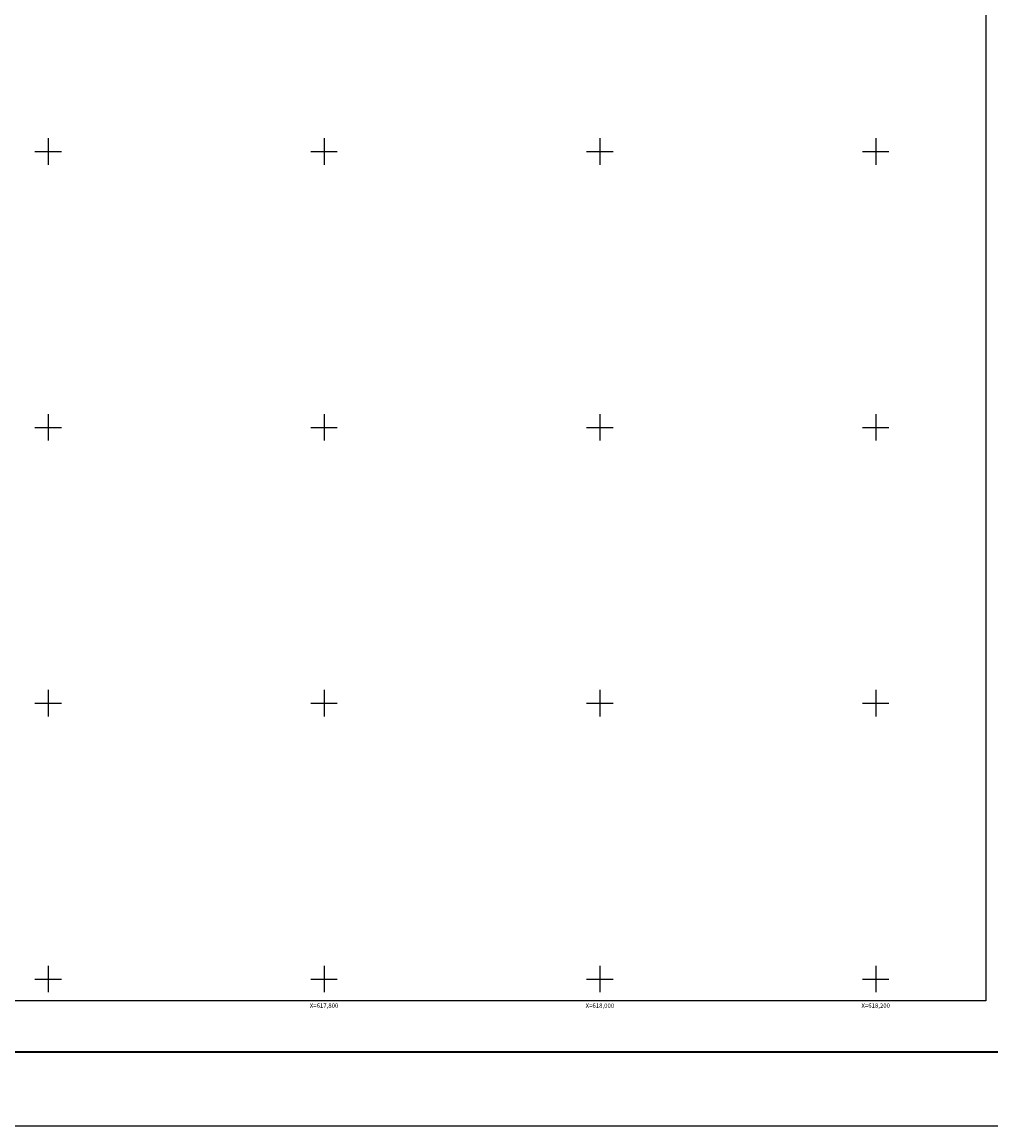
# Model space of a CAD drawing. Extents: x 616361 to 618761, y 2489093 to 2490893.
# Drawn here: x 617581 to 618284, y 2489093 to 2489894 of the extents above; entities that cross this region are included whole.
import ezdxf
from ezdxf.enums import TextEntityAlignment as Align

# ---------------------------------------------------------------- set-up
doc = ezdxf.new("R2010")
doc.units = 0
doc.header["$LTSCALE"] = 40
doc.header["$MEASUREMENT"] = 0
doc.layers.get('DEFPOINTS').update_dxf_attribs({"linetype": 'CONTINUOUS'})
for name, color, linetype in [('CVL_RET', 7, 'CONTINUOUS'), ('CVL_RET_TX', 7, 'CONTINUOUS'), ('MARGEN', 7, 'CONTINUOUS')]:
    doc.layers.add(name, color=color, linetype=linetype)
doc.styles.add('MONOTXT2', font='MONOTXT2.shx')

# ---------------------------------------------------------------- blocks, each defined once
blk = doc.blocks.new('ARQ_MARG')
at = {"layer": 'DEFPOINTS'}
blk.add_lwpolyline([(0, 0), (1, 0), (1, 1), (0, 1)], close=True, dxfattribs=at)

msp = doc.modelspace()

# ---------------------------------------------------------------- linework, layer by layer
at = {"layer": 'CVL_RET', "color": 8, "linetype": 'Continuous'}
for p, q in [((617600, 2489809.6), (617600, 2489790.4)), ((617800, 2489809.6), (617800, 2489790.4)), ((618000, 2489809.6), (618000, 2489790.4)), ((618200, 2489809.6), (618200, 2489790.4)), ((617590.4, 2489800), (617609.6, 2489800)), ((617790.4, 2489800), (617809.6, 2489800)), ((617990.4, 2489800), (618009.6, 2489800)), ((618190.4, 2489800), (618209.6, 2489800)), ((617600, 2489609.6), (617600, 2489590.4)), ((617800, 2489609.6), (617800, 2489590.4)), ((618000, 2489609.6), (618000, 2489590.4)), ((618200, 2489609.6), (618200, 2489590.4)), ((617590.4, 2489600), (617609.6, 2489600)), ((617790.4, 2489600), (617809.6, 2489600)), ((617990.4, 2489600), (618009.6, 2489600)), ((618190.4, 2489600), (618209.6, 2489600)), ((617600, 2489409.6), (617600, 2489390.4)), ((617800, 2489409.6), (617800, 2489390.4)), ((618000, 2489409.6), (618000, 2489390.4)), ((618200, 2489409.6), (618200, 2489390.4)), ((617590.4, 2489400), (617609.6, 2489400)), ((617790.4, 2489400), (617809.6, 2489400)), ((617990.4, 2489400), (618009.6, 2489400)), ((618190.4, 2489400), (618209.6, 2489400)), ((617600, 2489209.6), (617600, 2489190.4)), ((617800, 2489209.6), (617800, 2489190.4)), ((618000, 2489209.6), (618000, 2489190.4)), ((618200, 2489209.6), (618200, 2489190.4)), ((617590.4, 2489200), (617609.6, 2489200)), ((617790.4, 2489200), (617809.6, 2489200)), ((617990.4, 2489200), (618009.6, 2489200)), ((618190.4, 2489200), (618209.6, 2489200))]:
    msp.add_line(p, q, dxfattribs=at)
at = {"layer": 'MARGEN', "linetype": 'Continuous'}
msp.add_lwpolyline([(616479.93, 2490784.18), (618279.93, 2490784.18), (618279.93, 2489184.18), (616479.93, 2489184.18)], close=True, dxfattribs=at)
at = {"layer": 'MARGEN', "color": 7, "linetype": 'Continuous', "const_width": 1.6}
msp.add_lwpolyline([(616428.52, 2489147.06), (618680.37, 2489147.06)], dxfattribs=at)

# ---------------------------------------------------------------- block references
at = {"layer": 'DEFPOINTS', "xscale": 2400, "yscale": 1800, "zscale": 2400}
msp.add_blockref('ARQ_MARG', (616361.07, 2489093.5), dxfattribs=at)

# ---------------------------------------------------------------- texts
at = {"layer": 'CVL_RET_TX', "color": 7, "style": 'MONOTXT2'}
for s, p in [('X=617,800', (617810.36, 2489180.71)), ('X=618,000', (618010.36, 2489180.71)), ('X=618,200', (618210.36, 2489180.71))]:
    msp.add_text(s, height=3.2, dxfattribs=at).set_placement(p, align=Align.MIDDLE_RIGHT)

doc.saveas('drawing.dxf')
